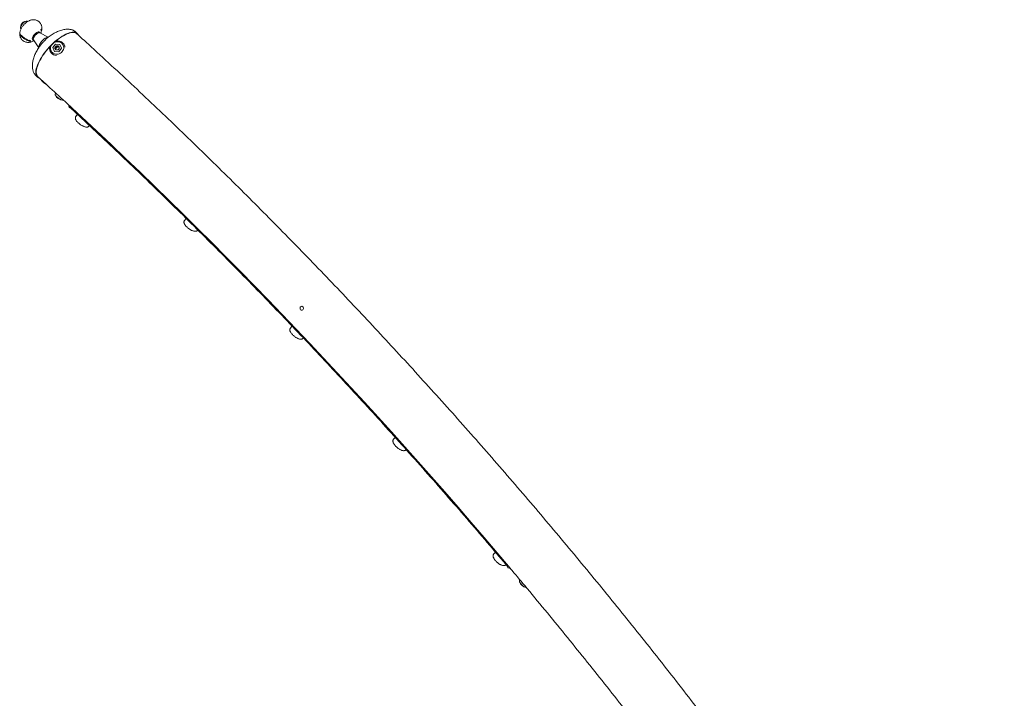
# Model space of a CAD drawing. Units: millimetres. Extents: x 0 to 59.4, y 0 to 42.1.
# Drawn here: x 9.7 to 12.7, y 19.3 to 21.4 of the extents above; entities that cross this region are included whole.
import ezdxf

# ---------------------------------------------------------------- set-up
doc = ezdxf.new("R2010")
doc.units = ezdxf.units.MM

msp = doc.modelspace()

# ---------------------------------------------------------------- linework, layer by layer
at = {"color": 7, "linetype": 'Continuous', "lineweight": 15}
for p, q in [((9.6554567, 21.3354832), (9.6546666, 21.330594)), ((9.6554701, 21.3269514), (9.6562407, 21.3262512)), ((9.6719424, 21.3496059), (9.6671512, 21.3483526)), ((9.6763904, 21.348477), (9.6756451, 21.3491541)), ((9.6917679, 21.2939679), (9.6942875, 21.2916788)), ((9.6941287, 21.2919105), (9.7103755, 21.2681674)), ((9.7144625, 21.3138815), (9.7119434, 21.3161706)), ((9.739371, 21.3001288), (9.7142169, 21.3140172)), ((9.8223774, 21.3178245), (9.8227436, 21.3175031)), ((9.8288686, 21.3119375), (9.8227436, 21.3175031)), ((9.6799132, 21.2912408), (9.6829507, 21.2884806)), ((9.7618482, 21.2789778), (9.7533958, 21.2684265)), ((9.7584703, 21.2569612), (9.7533958, 21.2684265)), ((9.7753751, 21.2780639), (9.7618482, 21.2789778)), ((9.761873, 21.2789184), (9.7618482, 21.2789778)), ((9.7719977, 21.2560474), (9.7804496, 21.2665986)), ((9.7753751, 21.2780639), (9.7804496, 21.2665986)), ((9.7755506, 21.277646), (9.7753751, 21.2780639)), ((9.7895128, 21.275705), (9.789365, 21.2760569)), ((9.7451079, 21.2574741), (9.7452557, 21.2571224)), ((9.7719977, 21.2560474), (9.7584703, 21.2569612)), ((9.70102, 21.1835467), (9.7071449, 21.1779808)), ((9.7162926, 21.1719304), (9.7178442, 21.1693765)), ((9.762912, 21.1291479), (9.7615463, 21.127179)), ((9.7991941, 21.0961493), (9.7975886, 21.0975586)), ((9.8024709, 21.0904216), (9.8037159, 21.0918959)), ((9.8024709, 21.0904216), (9.8043592, 21.0848316)), ((9.8043592, 21.0848316), (9.8062002, 21.0870119)), ((9.8066995, 21.0848316), (9.8043592, 21.0848316)), ((9.8049295, 21.0907739), (9.8062002, 21.0870119)), ((9.8062002, 21.0870119), (9.8080809, 21.0878588)), ((9.8291523, 21.0640296), (9.8243162, 21.0570997)), ((9.8653199, 21.0284866), (9.8660624, 21.0295507)), ((10.162399, 20.7450103), (10.1575782, 20.7385055)), ((10.1977493, 20.7087349), (10.1982987, 20.7094766)), ((10.5177137, 20.4753941), (10.5171086, 20.4753941)), ((10.5171086, 20.4633941), (10.5177137, 20.4633941)), ((10.487344, 20.4147846), (10.4825427, 20.408681)), ((10.5218413, 20.3777682), (10.5222036, 20.3782288)), ((10.8036987, 20.0736321), (10.7989266, 20.0679146)), ((11.1111872, 19.7218489), (11.1064536, 19.7165037)), ((11.1486537, 19.6817561), (11.1481111, 19.6795429)), ((11.1514318, 19.6784574), (11.1481111, 19.6795429)), ((11.1481111, 19.6795429), (11.1496956, 19.6737698)), ((11.1546952, 19.6721355), (11.1496956, 19.6737698)), ((11.1536996, 19.675763), (11.1546952, 19.6721355)), ((11.1546952, 19.6721355), (11.1567819, 19.6721355)), ((11.1566798, 19.6722208), (11.1571433, 19.6718334)), ((11.186548, 19.6365012), (11.1859986, 19.6358892))]:
    msp.add_line(p, q, dxfattribs=at)
at = {"color": 7, "linetype": 'Continuous', "lineweight": 15, "flags": 128}
for points in [[(9.6756451, 21.3491541), (9.6753046, 21.3494109), (9.6739852, 21.3498231), (9.6722719, 21.3496851), (9.6702444, 21.3490032), (9.667998, 21.3478092), (9.6656372, 21.3461591), (9.6632731, 21.3441299), (9.6610152, 21.3418166), (9.6589701, 21.3393272), (9.657233, 21.3367783), (9.6558849, 21.334289), (9.6549894, 21.3319756), (9.6545879, 21.3299462), (9.6546995, 21.3282961), (9.6553185, 21.3271021), (9.6554701, 21.3269514)], [(9.7119434, 21.3161706), (9.7116029, 21.3164274), (9.7102835, 21.3168398), (9.7085702, 21.3167018), (9.7065427, 21.3160199), (9.7042958, 21.3148259), (9.7019355, 21.3131758), (9.6995709, 21.3111464), (9.6973135, 21.308833), (9.6952684, 21.3063437), (9.6935312, 21.3037947), (9.6921832, 21.3013054), (9.6912877, 21.298992), (9.6908862, 21.2969629), (9.6909978, 21.2953128), (9.6916167, 21.2941188), (9.6917679, 21.2939679)], [(9.7142169, 21.3140172), (9.7130057, 21.314366), (9.7112925, 21.3142282), (9.709265, 21.3135461), (9.7070181, 21.3123523), (9.7046578, 21.310702), (9.7022931, 21.3086728), (9.7000358, 21.3063594), (9.6979906, 21.3038701), (9.6962535, 21.3013212), (9.6949055, 21.2988318), (9.69401, 21.2965185), (9.6936085, 21.2944893), (9.6937201, 21.2928389), (9.6941287, 21.2919105)], [(9.7082202, 21.1791657), (9.7078125, 21.1795517), (9.7058241, 21.1820155), (9.7043364, 21.1849862), (9.7033612, 21.1884395), (9.7029063, 21.1923479), (9.702976, 21.19668), (9.7035691, 21.2014009), (9.7046806, 21.2064723), (9.7063024, 21.2118536), (9.708421, 21.2175015), (9.7110192, 21.2233707), (9.7140767, 21.2294134), (9.7175681, 21.2355813), (9.7214653, 21.2418248), (9.7257378, 21.2480935), (9.7303502, 21.254337), (9.7352659, 21.2605048), (9.7404453, 21.2665478), (9.7458465, 21.2724167), (9.7514259, 21.2780646), (9.7571389, 21.283446), (9.7629397, 21.2885174), (9.7687814, 21.2932383), (9.7746164, 21.2975704), (9.7803986, 21.3014788), (9.7860806, 21.3049322), (9.7916171, 21.3079027), (9.7969639, 21.3103665), (9.8020775, 21.3123037), (9.8069164, 21.3136984), (9.8114421, 21.31454), (9.8156182, 21.3148211)], [(9.7390473, 21.299925), (9.7377693, 21.2999538), (9.7355315, 21.2995378), (9.7330033, 21.2985801), (9.7302658, 21.2971112), (9.7274067, 21.2951788), (9.7245185, 21.2928447), (9.7216937, 21.2901839), (9.719023, 21.2872821), (9.7165925, 21.2842323), (9.7144801, 21.2811328), (9.712754, 21.2780832), (9.7114694, 21.2751812), (9.7106673, 21.2725204), (9.7103741, 21.2701863), (9.7105252, 21.2685481)], [(9.7227566, 21.2449592), (9.7272174, 21.2512447), (9.7319972, 21.257481), (9.7370593, 21.2636193), (9.7423632, 21.2696117), (9.7478678, 21.275411), (9.7535302, 21.2809721), (9.7593057, 21.2862512), (9.7651493, 21.2912072), (9.7710154, 21.2958013), (9.7768581, 21.2999975), (9.7826311, 21.303763), (9.7882902, 21.3070682), (9.7937901, 21.3098873), (9.7990882, 21.3121983), (9.8041432, 21.3139829), (9.8089153, 21.3152274), (9.8133676, 21.3159219), (9.8174646, 21.3160611), (9.8211743, 21.3156439), (9.8244683, 21.3146733), (9.8273203, 21.3131572), (9.8297078, 21.3111075), (9.8316128, 21.30854), (9.8326304, 21.3064939)], [(9.7494886, 21.2762424), (9.7491285, 21.2756471), (9.7475903, 21.272345), (9.746711, 21.2688783), (9.7465198, 21.265365), (9.7470233, 21.2619251), (9.7482044, 21.2586752), (9.7500231, 21.2557265), (9.7524173, 21.253179), (9.7553055, 21.2511195), (9.758589, 21.2496184), (9.7621567, 21.2487267), (9.7658865, 21.2484747), (9.7696516, 21.248871), (9.7733237, 21.2499021), (9.7767779, 21.2515329), (9.7798965, 21.2537078), (9.7825734, 21.256353), (9.7847173, 21.2593781), (9.7862551, 21.2626802), (9.7871348, 21.2661468), (9.7871348, 21.2661468)], [(9.7871348, 21.2661468), (9.7873261, 21.2696601), (9.7868225, 21.2731), (9.7856409, 21.2763499), (9.7838223, 21.2792987), (9.7814285, 21.2818462), (9.7785403, 21.2839056), (9.7752564, 21.2854067), (9.7716891, 21.2862984), (9.7679593, 21.2865504), (9.7641942, 21.2861542), (9.7605216, 21.2851232), (9.7571308, 21.2835287)], [(9.7908723, 21.2695526), (9.7904083, 21.272808), (9.7892158, 21.2764028), (9.7873556, 21.2797047), (9.7848842, 21.2826136), (9.7818763, 21.285041), (9.7784235, 21.2869128), (9.7746312, 21.2881728), (9.7706139, 21.288782), (9.766494, 21.2887226), (9.7630951, 21.2881676)], [(9.7125475, 21.1748761), (9.7100627, 21.1759354), (9.7074401, 21.1777202), (9.705292, 21.180031), (9.7036345, 21.1828502), (9.7024805, 21.1861554), (9.7018396, 21.1899208), (9.7017166, 21.194117), (9.7021124, 21.198711), (9.7030236, 21.2036671), (9.7044437, 21.2089461), (9.7063615, 21.2145072), (9.7087614, 21.2203065), (9.7116248, 21.2262989), (9.7149298, 21.2324373), (9.7186501, 21.2386736), (9.7227566, 21.2449592)], [(9.7806699, 21.1082765), (9.7781188, 21.1092891), (9.775378, 21.1106695), (9.7725756, 21.112353), (9.7698428, 21.114261), (9.767308, 21.1163045), (9.7650888, 21.1183878), (9.7632892, 21.1204134), (9.7619936, 21.1222864), (9.7612626, 21.1239196), (9.7611062, 21.1248568)], [(9.7841675, 21.1075267), (9.7829125, 21.107679), (9.7806699, 21.1082765)], [(10.5152952, 20.475017), (10.51707, 20.4753939), (10.5188496, 20.4750472), (10.5204188, 20.4740187), (10.521589, 20.4724323), (10.5222189, 20.4704794), (10.5222323, 20.4683958), (10.5216276, 20.4664325), (10.5204775, 20.4648265), (10.5189216, 20.4637712), (10.5171468, 20.4633943), (10.5153672, 20.463741), (10.513798, 20.4647695), (10.5126278, 20.4663559), (10.5119979, 20.4683088), (10.5119846, 20.4703924), (10.5125892, 20.4723557), (10.5137393, 20.473962), (10.5152952, 20.475017)], [(10.5005328, 20.4009324), (10.4992482, 20.4021622), (10.4966237, 20.4049083)], [(10.8163535, 20.0595323), (10.8154003, 20.0605041), (10.8144066, 20.0615641)], [(11.2059257, 19.6133312), (11.2053311, 19.6134082), (11.2032301, 19.6139866), (11.2008469, 19.6150519), (11.198292, 19.6165539), (11.1956856, 19.6184229), (11.1931493, 19.6205713), (11.1908018, 19.6228985), (11.1887524, 19.625296)]]:
    msp.add_lwpolyline(points, dxfattribs=at)
at = {"color": 7, "linetype": 'Continuous', "lineweight": 15}
for centre, radius, start, end in [((9.6711821, 21.3329418), 0.0159293, 104.6586386, 170.8197455), ((9.8165339, 21.2973096), 0.0175355, 50.0519866, 92.9933139), ((9.7645326, 21.2655807), 0.0208767, 167.475734, 270.5748747), ((9.8793253, 21.1445059), 0.1682357, 131.1471886, 134.53881), ((9.7460543, 21.1910874), 0.0353942, 212.7685366, 229.4002264), ((9.7448148, 21.1870308), 0.0322348, 213.2077475, 228.9551569), ((9.7721498, 21.218648), 0.0733264, 227.9326234, 237.2948498), ((9.7666648, 21.2104823), 0.0642788, 227.99267, 240.9354815), ((9.7854011, 21.1334975), 0.026, 203.2272841, 267.2799887), ((-0.8408835, 9.5929082), 15.6695268, 40.03406554, 47.24011213), ((9.8813354, 21.0979209), 0.0605868, 222.2405821, 231.0228189), ((10.2150928, 20.7765666), 0.0596487, 220.7470745, 229.3777481), ((11.1550045, 19.7383343), 0.0442176, 207.6998204, 224.353358), ((11.2102323, 19.6389385), 0.026, 197.7658303, 258.4283429), ((11.2033142, 19.6374593), 0.0189734, 199.8869023, 219.8715134)]:
    msp.add_arc(centre, radius, start, end, dxfattribs=at)
for points, knots in [([(9.7201268, 21.3275617), (9.7201464, 21.3282355), (9.7202023, 21.3301649), (9.7197364, 21.3333567), (9.7187511, 21.3370271), (9.7172239, 21.3405092), (9.7151369, 21.3438428), (9.7124939, 21.3468768), (9.7093688, 21.3494639), (9.7060004, 21.3514591), (9.7024839, 21.3528833), (9.6988891, 21.353766), (9.6952688, 21.3541407), (9.6916523, 21.3540371), (9.6880447, 21.3534778), (9.6844171, 21.3524635), (9.6807174, 21.350963), (9.6769187, 21.3489269), (9.6731075, 21.3463635), (9.6694266, 21.3433671), (9.6660004, 21.3400756), (9.6628543, 21.3365479), (9.6599848, 21.3327797), (9.6573971, 21.3287163), (9.6552327, 21.3244788), (9.6536509, 21.3202112), (9.6527163, 21.3166967), (9.6525169, 21.3145833), (9.6524498, 21.3138729)], [0, 0, 0, 0, 0.0197851226, 0.0566549842, 0.093068464, 0.1292505278, 0.1653322769, 0.2052149334, 0.2436156202, 0.2806672625, 0.3166693786, 0.3519426096, 0.3868223292, 0.4217194638, 0.4572057802, 0.494060913, 0.5333260611, 0.5759596086, 0.6215371519, 0.6668277292, 0.7108980781, 0.7544183255, 0.7983983859, 0.8437675515, 0.8920866163, 0.9373844144, 0.9789545549, 1, 1, 1, 1]), ([(9.7164533, 21.3127822), (9.7164631, 21.3128001), (9.7173258, 21.3143702), (9.7183989, 21.3173557), (9.7195759, 21.3213132), (9.719853, 21.3237083), (9.7199657, 21.3246826)], [0, 0, 0, 0, 0.004828727, 0.422193834, 0.764957056, 1, 1, 1, 1]), ([(9.7197144, 21.3260809), (9.7198521, 21.3256036), (9.7203064, 21.3240287), (9.719169, 21.3226433), (9.7175835, 21.3220853), (9.71688, 21.3218378)], [0, 0, 0, 0, 0.194851229, 0.642807911, 1, 1, 1, 1]), ([(9.71688, 21.3218378), (9.7171018, 21.3225668), (9.7173713, 21.3234523), (9.7175742, 21.3243603), (9.7176101, 21.3245207)], [0, 0, 0, 0, 0.823290176, 1, 1, 1, 1]), ([(9.7176101, 21.3245207), (9.7177684, 21.3245768), (9.7184258, 21.3248097), (9.7193608, 21.3254009), (9.7201013, 21.3263375), (9.7201144, 21.3272121), (9.7201197, 21.327562)], [0, 0, 0, 0, 0.1051669724, 0.4368038818, 0.7747142335, 1, 1, 1, 1]), ([(9.8227436, 21.3175031), (9.8219528, 21.3181669), (9.8203698, 21.3194957), (9.8174501, 21.3212038), (9.8141303, 21.3226481), (9.8103807, 21.3237778), (9.8061797, 21.3245686), (9.8014993, 21.3249757), (9.7963105, 21.324943), (9.790594, 21.3243994), (9.7843494, 21.3232635), (9.7778575, 21.321519), (9.771256, 21.3191953), (9.7646958, 21.3163574), (9.7581069, 21.3129692), (9.7516058, 21.3090851), (9.7453526, 21.3048164), (9.739676, 21.3004514), (9.7349167, 21.296403), (9.730756, 21.2925635), (9.7271116, 21.2889642), (9.7247469, 21.286411), (9.7236693, 21.2852475)], [0, 0, 0, 0, 0.0408839728, 0.0818395143, 0.1222249052, 0.1630544706, 0.2050886654, 0.2491500919, 0.2960913592, 0.3466440554, 0.4013862805, 0.4607277436, 0.5181022638, 0.5777356413, 0.6391206214, 0.7015716848, 0.7640269999, 0.8243471803, 0.8759934927, 0.9157654469, 0.9616147331, 1, 1, 1, 1]), ([(9.6829507, 21.2884806), (9.6826688, 21.2885368), (9.6814982, 21.2887702), (9.6792683, 21.2893512), (9.6761074, 21.2904448), (9.6726439, 21.2919515), (9.6691601, 21.2937785), (9.6657454, 21.2958672), (9.6622233, 21.2983321), (9.6583481, 21.3015195), (9.6547953, 21.3052256), (9.6525654, 21.3087218), (9.6519968, 21.311089), (9.652441, 21.312044), (9.6525972, 21.3123797)], [0, 0, 0, 0, 0.02486283, 0.103252807, 0.183127807, 0.261673688, 0.343090847, 0.412400522, 0.48445164, 0.579578259, 0.696881968, 0.814023959, 0.934605434, 1, 1, 1, 1]), ([(9.6522653, 21.3110215), (9.6522595, 21.3100896), (9.652246, 21.3079032), (9.6528265, 21.3044699), (9.6539239, 21.300832), (9.6555526, 21.2973977), (9.657734, 21.2941367), (9.6604528, 21.2911978), (9.6636288, 21.2887191), (9.6670299, 21.2868285), (9.6705649, 21.2855043), (9.6741676, 21.2847156), (9.6777892, 21.2844293), (9.681403, 21.2846163), (9.6850123, 21.2852553), (9.6886457, 21.286361), (9.6921945, 21.2878498), (9.6944605, 21.2891774), (9.6955588, 21.2898208)], [0, 0, 0, 0, 0.047215919, 0.110785746, 0.173662627, 0.236198905, 0.298581128, 0.367045345, 0.433003897, 0.496721905, 0.558725282, 0.619564752, 0.679842877, 0.740311881, 0.801997217, 0.866356304, 0.935231041, 1, 1, 1, 1]), ([(9.6524641, 21.3138715), (9.652425, 21.3136187), (9.6523125, 21.3128913), (9.6528056, 21.3113416), (9.6539058, 21.3092938), (9.6558827, 21.3066572), (9.6592403, 21.3032052), (9.6642231, 21.2991922), (9.6699695, 21.2954973), (9.6758537, 21.2925463), (9.6809841, 21.2907104), (9.6837918, 21.2901703), (9.6850373, 21.2899307)], [0, 0, 0, 0, 0.0418441404, 0.1203696998, 0.1913973291, 0.2650709566, 0.3765358479, 0.5000596093, 0.6234631296, 0.750030341, 0.8891118481, 1, 1, 1, 1]), ([(12.6722023, 17.8886669), (12.6673807, 17.8964042), (12.6450311, 17.932269), (12.6047084, 17.9958904), (12.5512236, 18.0795165), (12.4972649, 18.1627366), (12.4428774, 18.2455845), (12.3880521, 18.328047), (12.3327932, 18.410124), (12.2771029, 18.4918115), (12.2209828, 18.5731064), (12.1644356, 18.6540066), (12.1074624, 18.734508), (12.0500662, 18.8146082), (11.9922489, 18.8943044), (11.9340124, 18.9735931), (11.8753589, 19.0524717), (11.8162907, 19.1309375), (11.7568104, 19.2089871), (11.696919, 19.286618), (11.63662, 19.3638268), (11.5759147, 19.4406115), (11.5148063, 19.5169687), (11.4532963, 19.5928953), (11.3913872, 19.668389), (11.3290808, 19.7434468), (11.2663808, 19.8180663), (11.203288, 19.8922439), (11.1398055, 19.9659778), (11.0759351, 20.0392643), (11.01168, 20.1121017), (10.9470423, 20.1844867), (10.8820239, 20.2564166), (10.8166274, 20.3278887), (10.7508561, 20.3989013), (10.6847107, 20.4694501), (10.6181953, 20.5395338), (10.5513119, 20.6091495), (10.484062, 20.6782942), (10.4164497, 20.7469659), (10.348476, 20.8151617), (10.2801443, 20.8828792), (10.2114574, 20.9501157), (10.1424172, 21.0168696), (10.0730257, 21.0831366), (10.003288, 21.1489176), (9.9331998, 21.2142008), (9.8746592, 21.268087), (9.83944, 21.3001496), (9.8277924, 21.3107532)], [0, 0, 0, 0, 0.006010845, 0.027861901, 0.04971282, 0.071563703, 0.093414493, 0.115265211, 0.137115832, 0.158966371, 0.180816835, 0.202667148, 0.224517433, 0.246367617, 0.268217678, 0.290067637, 0.311917513, 0.333767275, 0.355616951, 0.377466501, 0.399316014, 0.42116534, 0.443014568, 0.464863708, 0.486712694, 0.50856163, 0.530410394, 0.552259044, 0.574107619, 0.595956089, 0.617804396, 0.639652509, 0.661500627, 0.683348525, 0.705196311, 0.727044047, 0.748891546, 0.77073891, 0.792586208, 0.814433352, 0.836280337, 0.858127174, 0.879973837, 0.901820389, 0.92366684, 0.945513096, 0.967359221, 0.98920512, 1, 1, 1, 1]), ([(9.6850373, 21.2899307), (9.6844756, 21.2895108), (9.6837933, 21.2890008), (9.6830773, 21.2885588), (9.6829507, 21.2884806)], [0, 0, 0, 0, 0.823249501, 1, 1, 1, 1]), ([(9.7236693, 21.2852475), (9.7217091, 21.283017), (9.718949, 21.2798764), (9.7151462, 21.2750008), (9.7120187, 21.2707222), (9.7085236, 21.265468), (9.7051281, 21.2598056), (9.7019097, 21.2537504), (9.6989844, 21.2474188), (9.6964378, 21.2409137), (9.6943391, 21.2343408), (9.6927364, 21.2278096), (9.6916573, 21.2214274), (9.6911065, 21.2152983), (9.6910717, 21.2095152), (9.6915229, 21.2041537), (9.6924178, 21.1992641), (9.6937154, 21.1948699), (9.6953256, 21.191102), (9.6971855, 21.1879196), (9.6990777, 21.1854292), (9.7004211, 21.1841271), (9.70102, 21.1835467)], [0, 0, 0, 0, 0.0718488877, 0.1011668868, 0.1498314102, 0.2004285122, 0.2546238174, 0.3109070934, 0.3684329905, 0.4263887764, 0.4840357416, 0.54072718, 0.5959085846, 0.6491502366, 0.7001804883, 0.7489332631, 0.7956254231, 0.8407967854, 0.8853220772, 0.9256597195, 0.9668604741, 1, 1, 1, 1]), ([(9.7623732, 21.2625588), (9.7618746, 21.2630562), (9.7608776, 21.264051), (9.7601932, 21.2660935), (9.7602277, 21.2682564), (9.7610313, 21.2703373), (9.7625058, 21.2720748), (9.764485, 21.2732743), (9.7667445, 21.2738088), (9.7690304, 21.273628), (9.7710788, 21.272761), (9.7726526, 21.2713147), (9.7735758, 21.2694543), (9.7737523, 21.2673791), (9.773162, 21.2653079), (9.7718762, 21.2634661), (9.7700448, 21.262059), (9.7678711, 21.2612425), (9.7656021, 21.2611263), (9.7637026, 21.2616318), (9.7627475, 21.2622978), (9.7623732, 21.2625588)], [0, 0, 0, 0, 0.053569806, 0.107129266, 0.160782105, 0.214525014, 0.268185787, 0.321721003, 0.375273159, 0.42897943, 0.482716569, 0.536318834, 0.589839752, 0.643444454, 0.697177897, 0.750878551, 0.804439079, 0.857971178, 0.911623406, 0.965365106, 1, 1, 1, 1]), ([(9.761389, 21.2637047), (9.7613442, 21.264343), (9.7612493, 21.2656945), (9.7620376, 21.2677237), (9.7634664, 21.2694832), (9.7654272, 21.2707137), (9.7676802, 21.2712837), (9.7699622, 21.2711315), (9.7720523, 21.270329), (9.7730217, 21.2693344), (9.7735002, 21.2688435)], [0, 0, 0, 0, 0.113904855, 0.241160175, 0.368222484, 0.49489928, 0.621642639, 0.748758608, 0.875998594, 1, 1, 1, 1]), ([(9.7082212, 21.179165), (9.7205162, 21.1679776), (9.7508638, 21.1403639), (9.7810438, 21.1125054), (9.7989967, 21.0959336)], [0, 0, 0, 0, 0.405140502, 1, 1, 1, 1]), ([(9.7615873, 21.1271764), (9.7613702, 21.126823), (9.7610149, 21.126245), (9.7610518, 21.1255869), (9.7610662, 21.1253311)], [0, 0, 0, 0, 0.611309609, 1, 1, 1, 1]), ([(9.7836244, 21.1075858), (9.7836879, 21.1075738), (9.7844924, 21.1074213), (9.7853125, 21.1074435), (9.7859943, 21.107733), (9.7861197, 21.1077863)], [0, 0, 0, 0, 0.065379575, 0.828085369, 1, 1, 1, 1]), ([(9.8064468, 21.0851811), (9.8063417, 21.0853607), (9.8061073, 21.0857614), (9.8068726, 21.0866203), (9.8079648, 21.0872983), (9.8083179, 21.0875174)], [0, 0, 0, 0, 0.354713597, 0.791425735, 1, 1, 1, 1]), ([(9.8063867, 21.0851213), (9.8156886, 21.0765126), (9.8482708, 21.0463589), (9.9038827, 20.9942995), (9.9730924, 20.9287647), (10.041946, 20.8627313), (10.1104518, 20.7962171), (10.1786029, 20.7292186), (10.2463988, 20.6617415), (10.3138359, 20.5937864), (10.3809125, 20.5253574), (10.4476253, 20.4564553), (10.5139722, 20.3870842), (10.5799514, 20.3172463), (10.6455591, 20.2469436), (10.7107938, 20.1761793), (10.7756526, 20.1049561), (10.8401335, 20.0332764), (10.9042331, 19.9611424), (10.9679523, 19.88856), (11.0312755, 19.8155174), (11.0915493, 19.7452276), (11.1305133, 19.6990589), (11.1486547, 19.6775631)], [0, 0, 0, 0, 0.019711594, 0.06904404, 0.118376502, 0.167708762, 0.217041216, 0.266373495, 0.315705708, 0.365037791, 0.414369996, 0.463702039, 0.513034095, 0.562366098, 0.61169816, 0.661030061, 0.710361903, 0.7596937, 0.809025476, 0.858357026, 0.907688814, 0.957020556, 1, 1, 1, 1]), ([(9.8243262, 21.0570675), (9.8239707, 21.0564824), (9.8232445, 21.0552873), (9.8228376, 21.0532424), (9.8228704, 21.0511933), (9.8233426, 21.0491214), (9.824266, 21.0469106), (9.8257384, 21.0444795), (9.8277776, 21.0418811), (9.830258, 21.0392671), (9.8330121, 21.0367621), (9.8359759, 21.0343887), (9.8390928, 21.0321767), (9.8422983, 21.0301683), (9.8455285, 21.0284062), (9.8487308, 21.0269316), (9.8518828, 21.0257831), (9.8548856, 21.0250446), (9.8575799, 21.0247922), (9.8599649, 21.0250138), (9.8620381, 21.0256799), (9.8638868, 21.0267749), (9.8648006, 21.027862), (9.8652489, 21.0283953)], [0, 0, 0, 0, 0.0347976669, 0.0710801045, 0.1074800913, 0.1466945832, 0.1919485354, 0.2459952178, 0.3044635362, 0.3603980465, 0.4143593841, 0.4672931038, 0.5197895585, 0.5722615322, 0.6249957143, 0.6784252766, 0.7332300639, 0.7906109184, 0.845175675, 0.8888627148, 0.9277376287, 0.9645476407, 1, 1, 1, 1]), ([(10.1575825, 20.7384588), (10.1572122, 20.7378908), (10.1564474, 20.7367178), (10.1559683, 20.7346734), (10.1559282, 20.7325893), (10.1563353, 20.7304596), (10.1571975, 20.7281749), (10.1586034, 20.7256619), (10.160569, 20.7229775), (10.1629726, 20.7202751), (10.1656594, 20.7176772), (10.1685637, 20.715212), (10.1716287, 20.712912), (10.1747911, 20.7108215), (10.1779884, 20.7089839), (10.1811703, 20.7074429), (10.1843181, 20.7062376), (10.187316, 20.7054622), (10.1900236, 20.7051869), (10.1924258, 20.7053949), (10.1945269, 20.7060618), (10.1963568, 20.7071302), (10.1972494, 20.708177), (10.1976692, 20.7086693)], [0, 0, 0, 0, 0.034594122, 0.071441368, 0.108438081, 0.148276737, 0.194043551, 0.248125791, 0.30623179, 0.362050902, 0.416016683, 0.46899011, 0.52154423, 0.574099813, 0.626923985, 0.680472756, 0.735437158, 0.793009388, 0.846742604, 0.890556087, 0.929768587, 0.966967305, 1, 1, 1, 1]), ([(10.4825103, 20.4086226), (10.4821038, 20.4080087), (10.4812952, 20.4067873), (10.48077, 20.4046824), (10.4806995, 20.4025633), (10.4810773, 20.4003694), (10.4819197, 20.3979942), (10.4833064, 20.395384), (10.4852384, 20.3926085), (10.4875924, 20.3898272), (10.4902308, 20.3871497), (10.4930896, 20.3846079), (10.496112, 20.3822387), (10.4992344, 20.3800872), (10.5023977, 20.3781997), (10.505556, 20.3766206), (10.5086964, 20.3753916), (10.5116718, 20.3746212), (10.5143688, 20.3743689), (10.5167606, 20.3746037), (10.5188626, 20.3753139), (10.5206026, 20.3763574), (10.5214123, 20.3773331), (10.5217549, 20.377746)], [0, 0, 0, 0, 0.037684563, 0.074967983, 0.112681286, 0.153500302, 0.200403133, 0.255139865, 0.31278669, 0.368303473, 0.42214678, 0.475101377, 0.52769966, 0.580338516, 0.63329568, 0.687055089, 0.742342663, 0.800382694, 0.852472823, 0.89580286, 0.935057119, 0.97251773, 1, 1, 1, 1]), ([(10.7989399, 20.0678965), (10.7988955, 20.0678543), (10.7983001, 20.0672897), (10.7975935, 20.0658462), (10.7969686, 20.0637623), (10.7968811, 20.061593), (10.7972221, 20.0593383), (10.7980416, 20.0568737), (10.7994016, 20.05417), (10.8012941, 20.0513077), (10.8035948, 20.0484492), (10.8061813, 20.0456943), (10.8089918, 20.0430782), (10.8119679, 20.0406411), (10.8150489, 20.0384305), (10.8181778, 20.0364944), (10.8213132, 20.0348778), (10.8244465, 20.0336243), (10.8274049, 20.0328596), (10.8300959, 20.0326292), (10.8324785, 20.0328902), (10.8345788, 20.0336452), (10.8362387, 20.0346505), (10.8369572, 20.0355642), (10.8372218, 20.0359007)], [0, 0, 0, 0, 0.003161232, 0.042350246, 0.080014151, 0.118372529, 0.160067407, 0.207938077, 0.263059905, 0.320191406, 0.375346495, 0.428996387, 0.481842757, 0.534390019, 0.587016052, 0.640023129, 0.693901555, 0.749411874, 0.807797257, 0.8582903, 0.901155314, 0.940391868, 0.978049799, 1, 1, 1, 1]), ([(11.1064775, 19.7164685), (11.106384, 19.7163822), (11.1057294, 19.7157785), (11.1049648, 19.7142856), (11.1043134, 19.7121861), (11.104188, 19.7099826), (11.1044964, 19.7076628), (11.105286, 19.7051126), (11.1066138, 19.7023179), (11.108461, 19.6993736), (11.1107046, 19.6964399), (11.1132368, 19.6936098), (11.1159959, 19.6909213), (11.1189239, 19.6884179), (11.1219619, 19.6861499), (11.1250553, 19.6841662), (11.1281674, 19.6825117), (11.131295, 19.6812351), (11.1342417, 19.6804747), (11.1369302, 19.680267), (11.1393058, 19.6805545), (11.1414052, 19.681351), (11.1429732, 19.6823164), (11.1436181, 19.683144), (11.1438105, 19.6833907)], [0, 0, 0, 0, 0.006565253, 0.04597531, 0.08406971, 0.123118571, 0.165718659, 0.21452574, 0.269969676, 0.32670317, 0.381606205, 0.435156153, 0.487978646, 0.540558165, 0.593250463, 0.646374843, 0.70044786, 0.756259757, 0.815027005, 0.864188346, 0.906704387, 0.945990744, 0.983894573, 1, 1, 1, 1]), ([(11.1570079, 19.6717142), (11.1717006, 19.6542377), (11.2071634, 19.6120557), (11.2629411, 19.5446598), (11.3244055, 19.4696043), (11.3854563, 19.3940997), (11.4461113, 19.3181704), (11.5063622, 19.2418125), (11.5662091, 19.1650313), (11.6256486, 19.0878289), (11.6846785, 19.0102079), (11.7432975, 18.9321721), (11.8015024, 18.8537234), (11.8592917, 18.7748655), (11.9166627, 18.6956007), (11.9736136, 18.6159325), (12.0301423, 18.5358637), (12.0862466, 18.4553972), (12.1419244, 18.3745361), (12.1971735, 18.2932832), (12.2519929, 18.2116425), (12.3063763, 18.1296132), (12.3603366, 18.0472116), (12.4138176, 17.9643944), (12.4517939, 17.9051046), (12.4718118, 17.8733114), (12.4742927, 17.8693711)], [0, 0, 0, 0, 0.030961236, 0.074729326, 0.118497163, 0.16226474, 0.206032169, 0.249799208, 0.293566146, 0.337332841, 0.38109928, 0.424865603, 0.468631644, 0.512397494, 0.556163102, 0.599928519, 0.643693751, 0.687458768, 0.731223543, 0.77498822, 0.81875273, 0.862516949, 0.906281111, 0.950045032, 0.993808745, 1, 1, 1, 1]), ([(11.1862061, 19.6360091), (11.1860719, 19.6359032), (11.1855576, 19.635497), (11.1851362, 19.6343729), (11.1850298, 19.6328559), (11.1852722, 19.6314198), (11.1857192, 19.6304098), (11.1858828, 19.6300403)], [0, 0, 0, 0, 0.08538577, 0.327457585, 0.570095077, 0.842710929, 1, 1, 1, 1])]:
    msp.add_open_spline(points, degree=3, knots=knots, dxfattribs=at)

doc.saveas('drawing.dxf')
